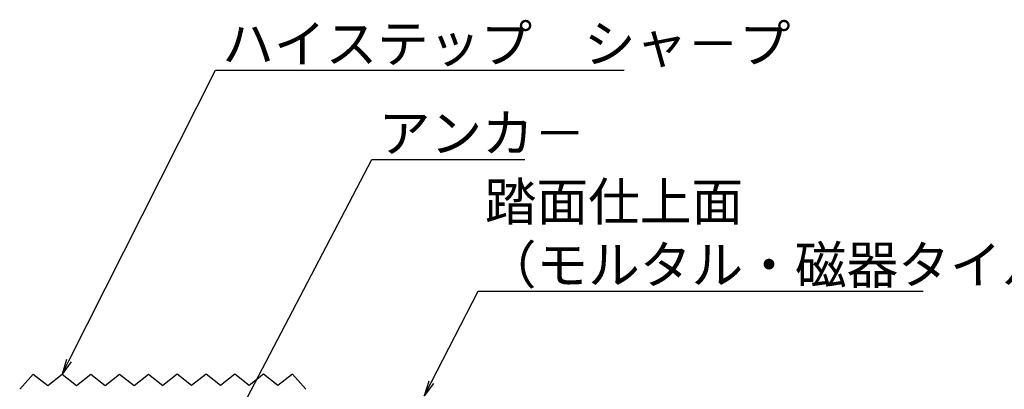
# Model space of a CAD drawing. Units: millimetres. Extents: x -1844 to -1044, y -2770 to -2216.
# Drawn here: x -1716 to -1586, y -2672 to -2623 of the extents above; entities that cross this region are included whole.
import ezdxf
from ezdxf import colors
from ezdxf.entities.mleader import LeaderData, LeaderLine
from ezdxf.math import Vec2, Vec3

# ---------------------------------------------------------------- set-up
doc = ezdxf.new("R2010")
doc.units = ezdxf.units.MM
doc.layers.add('2', color=4, linetype='Continuous')
doc.layers.add('6文字', color=2, linetype='Continuous', lineweight=20)
doc.styles.get("Standard").update_dxf_attribs({"font": 'simplex.shx', "width": 0.7, "bigfont": 'bigfont.shx'})

# ---------------------------------------------------------------- blocks, each defined once
blk = doc.blocks.new('_Open')
at = {"color": 0, "linetype": 'ByBlock', "lineweight": -2}
for p, q in [((-1, 0.167), (0, 0)), ((-1, -0.167), (0, 0)), ((0, 0), (-1, 0))]:
    blk.add_line(p, q, dxfattribs=at)

msp = doc.modelspace()

# ---------------------------------------------------------------- linework, layer by layer
at = {"layer": '2', "linetype": 'Continuous'}
for p, q in [((-1713.9569, -2669.7541), (-1715.7535, -2671.7399)), ((-1713.9569, -2669.7541), (-1712.0569, -2671.2541)), ((-1712.0569, -2671.2541), (-1710.1569, -2669.7541)), ((-1710.1569, -2669.7541), (-1708.2569, -2671.2541)), ((-1708.2569, -2671.2541), (-1706.3569, -2669.7541)), ((-1706.3569, -2669.7541), (-1704.4569, -2671.2541)), ((-1704.4569, -2671.2541), (-1702.5569, -2669.7541)), ((-1702.5569, -2669.7541), (-1700.6569, -2671.2541)), ((-1700.6569, -2671.2541), (-1698.7569, -2669.7541)), ((-1698.7569, -2669.7541), (-1696.8569, -2671.2541)), ((-1694.9569, -2669.7541), (-1696.8569, -2671.2541)), ((-1693.0569, -2671.2541), (-1694.9569, -2669.7541)), ((-1691.1569, -2669.7541), (-1693.0569, -2671.2541)), ((-1689.2569, -2671.2541), (-1691.1569, -2669.7541)), ((-1687.3569, -2669.7541), (-1689.2569, -2671.2541)), ((-1685.4569, -2671.2541), (-1687.3569, -2669.7541)), ((-1683.5569, -2669.7541), (-1685.4569, -2671.2541)), ((-1681.6569, -2671.2541), (-1683.5569, -2669.7541)), ((-1679.7569, -2669.7541), (-1681.6569, -2671.2541)), ((-1679.7569, -2669.7541), (-1677.9603, -2671.7399))]:
    msp.add_line(p, q, dxfattribs=at)

# ---------------------------------------------------------------- leaders
at = {"layer": '6文字'}
ml = msp.add_multileader_mtext('Standard', dxfattribs=at)
ml.set_content('ハイステップ\u3000シャ－プ', color=256)
ml.set_leader_properties(color=11)
ml.set_arrow_properties(name='OPEN')
ml.build(insert=Vec2(0, 0))
ml.multileader.update_dxf_attribs({"text_left_attachment_type": 5, "text_right_attachment_type": 5, "dogleg_length": 0.36, "arrow_head_size": 2, "scale": 2})
ctx = ml.context
ctx.base_point, ctx.scale, ctx.char_height, ctx.arrow_head_size, ctx.landing_gap_size, ctx.plane_origin = Vec3(-1689.1989, -2629.5943), 2, 5, 2, 0.18, Vec3(-1686.5658, -2623.8758)
ctx.left_attachment, ctx.right_attachment = 5, 5
notes = []
notes.append((ctx, [(0, (1, 1, 0), (-1689.9189, -2629.5943), (1, 0), 0.72, [(0, [(-1710.1569, -2669.7541)], 0, [])])]))
ctx.mtext.insert, ctx.mtext.width, ctx.mtext.flow_direction = Vec3(-1689.0189, -2623.5943), 49.624408, 5
ml = msp.add_multileader_mtext('Standard', dxfattribs=at)
ml.set_content('アンカ－', color=256)
ml.set_leader_properties(color=11)
ml.set_arrow_properties(name='OPEN')
ml.build(insert=Vec2(0, 0))
ml.multileader.update_dxf_attribs({"text_left_attachment_type": 6, "text_right_attachment_type": 6, "dogleg_length": 0.36, "arrow_head_size": 2, "scale": 2})
ctx = ml.context
ctx.base_point, ctx.scale, ctx.char_height, ctx.arrow_head_size, ctx.landing_gap_size, ctx.plane_origin = Vec3(-1668.5332, -2641.4084), 2, 5, 2, 0.18, Vec3(-1670.0532, -2642.8663)
ctx.left_attachment, ctx.right_attachment = 6, 6
notes.append((ctx, [(0, (1, 1, 0), (-1669.2532, -2641.4084), (1, 0), 0.72, [(0, [(-1692.9879, -2686.7203)], 0, [])])]))
ctx.mtext.insert, ctx.mtext.flow_direction = Vec3(-1668.3532, -2635.4084), 5
ml = msp.add_multileader_mtext('Standard', dxfattribs=at)
ml.set_content('踏面仕上面\\P（モルタル・磁器タイル）', color=256)
ml.set_leader_properties(color=11)
ml.set_arrow_properties(name='OPEN')
ml.build(insert=Vec2(0, 0))
ml.multileader.update_dxf_attribs({"text_left_attachment_type": 5, "text_right_attachment_type": 6, "dogleg_length": 0.36, "arrow_head_size": 2, "scale": 2})
ctx = ml.context
ctx.base_point, ctx.scale, ctx.char_height, ctx.arrow_head_size, ctx.landing_gap_size, ctx.plane_origin = Vec3(-1654.5302, -2658.7981), 2, 5, 2, 0.18, Vec3(-1655.2502, -2658.7981)
ctx.left_attachment, ctx.right_attachment = 5, 6
notes.append((ctx, [(0, (1, 1, 0), (-1655.2502, -2658.7981), (1, 0), 0.72, [(0, [(-1662.342, -2672.6021)], 0, [])])]))
ctx.mtext.insert, ctx.mtext.flow_direction = Vec3(-1654.3502, -2644.4648), 5
for ctx, leaders in notes:
    for number, flags, end, landing, length, lines in leaders:
        leader = LeaderData()
        leader.index, (leader.has_last_leader_line, leader.has_dogleg_vector, leader.attachment_direction) = number, flags
        leader.last_leader_point, leader.dogleg_vector, leader.dogleg_length = Vec3(end), Vec3(landing), length
        for number, points, colour, breaks in lines:
            line = LeaderLine()
            line.index, line.vertices, line.color, line.breaks = number, Vec3.list(points), colors.encode_raw_color(colour), breaks
            leader.lines.append(line)
        ctx.leaders.append(leader)

doc.saveas('drawing.dxf')
